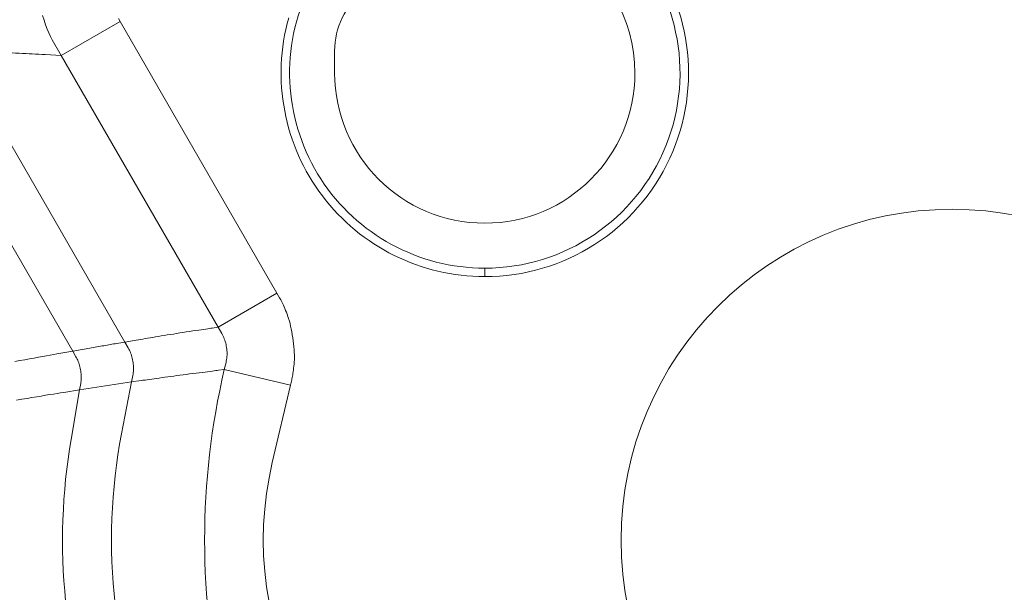
# Model space of a CAD drawing. Units: millimetres. Extents: x 31930 to 84322, y 4172 to 27613.
# Drawn here: x 66955 to 67005, y 15092 to 15122 of the extents above; entities that cross this region are included whole.
import ezdxf

# ---------------------------------------------------------------- set-up
doc = ezdxf.new("R2010")
doc.units = ezdxf.units.MM
doc.header["$LTSCALE"] = 0.1
doc.layers.get('0').update_dxf_attribs({"lineweight": 13})

msp = doc.modelspace()

# ---------------------------------------------------------------- linework, layer by layer
at = {"lineweight": 15}
for p, q in [((66957.036, 15119.803), (66960.06, 15121.548)), ((66960.06, 15121.548), (66968.118, 15107.591)), ((66957.628, 15104.617), (66948.689, 15120.101)), ((66960.308, 15105.082), (66951.674, 15120.035)), ((66957.036, 15119.802), (66965.094, 15105.845)), ((66978.796, 15108.879), (66978.796, 15108.441)), ((66965.094, 15105.845), (66968.118, 15107.591)), ((66965.416, 15103.666), (66968.816, 15102.869)), ((66960.652, 15103.031), (66957.983, 15102.625))]:
    msp.add_line(p, q, dxfattribs=at)
for points in [[(66972.307, 15123.076), (66971.694, 15122.123), (66971.578, 15121.931), (66971.474, 15121.735), (66971.382, 15121.535), (66971.302, 15121.332), (66971.235, 15121.125), (66971.18, 15120.915), (66971.137, 15120.701), (66971.106, 15120.483), (66971.088, 15120.262), (66971.082, 15120.037), (66971.082, 15118.904)], [(66957.036, 15119.802), (66956.573, 15120.608), (66956.482, 15120.777), (66956.395, 15120.962), (66956.312, 15121.163), (66956.232, 15121.381), (66956.156, 15121.615), (66956.084, 15121.865)], [(66959.972, 15121.7), (66960.06, 15121.548)], [(66951.674, 15120.035), (66952.66, 15120.006), (66952.856, 15120), (66953.05, 15119.994), (66953.242, 15119.988), (66953.431, 15119.981), (66953.619, 15119.974), (66953.804, 15119.967), (66953.987, 15119.96), (66954.167, 15119.953), (66954.346, 15119.945), (66954.522, 15119.937), (66954.697, 15119.929), (66954.87, 15119.921), (66955.043, 15119.913), (66955.214, 15119.904), (66955.384, 15119.896), (66955.553, 15119.887), (66955.721, 15119.878), (66955.887, 15119.869), (66956.053, 15119.859), (66956.217, 15119.85), (66957.036, 15119.802)], [(66968.118, 15107.591), (66968.257, 15107.351), (66968.285, 15107.3), (66968.315, 15107.244), (66968.347, 15107.183), (66968.379, 15107.117), (66968.413, 15107.046), (66968.449, 15106.969), (66968.485, 15106.888), (66968.524, 15106.801), (66968.563, 15106.709), (66968.604, 15106.612), (66968.645, 15106.51), (66968.684, 15106.401), (66968.721, 15106.285), (66968.757, 15106.163), (66968.79, 15106.035), (66968.822, 15105.901), (66968.853, 15105.76), (66968.881, 15105.613), (66968.908, 15105.459), (66968.933, 15105.299), (66968.955, 15105.139), (66968.974, 15104.984), (66968.989, 15104.835), (66969.001, 15104.691), (66969.009, 15104.553), (66969.014, 15104.421), (66969.015, 15104.294), (66969.013, 15104.173), (66969.007, 15104.057), (66968.998, 15103.947), (66968.987, 15103.842), (66968.975, 15103.743), (66968.964, 15103.649), (66968.952, 15103.56), (66968.94, 15103.477), (66968.928, 15103.399), (66968.916, 15103.326), (66968.904, 15103.259), (66968.892, 15103.197), (66968.879, 15103.14), (66968.816, 15102.869)], [(66960.308, 15105.082), (66960.795, 15105.164), (66960.895, 15105.181), (66961, 15105.198), (66961.11, 15105.217), (66961.226, 15105.236), (66961.346, 15105.256), (66961.472, 15105.277), (66961.603, 15105.299), (66961.738, 15105.322), (66961.879, 15105.345), (66962.025, 15105.369), (66962.175, 15105.394), (66962.327, 15105.419), (66962.482, 15105.444), (66962.639, 15105.47), (66962.799, 15105.495), (66962.961, 15105.521), (66963.125, 15105.547), (66963.292, 15105.573), (66963.461, 15105.599), (66963.632, 15105.625), (66963.799, 15105.651), (66963.955, 15105.674), (66964.1, 15105.696), (66964.233, 15105.716), (66964.355, 15105.735), (66964.465, 15105.752), (66964.565, 15105.767), (66964.653, 15105.78), (66964.73, 15105.791), (66964.795, 15105.801), (66965.094, 15105.845)], [(66965.094, 15105.845), (66965.284, 15105.519), (66965.32, 15105.453), (66965.354, 15105.386), (66965.386, 15105.317), (66965.414, 15105.247), (66965.44, 15105.176), (66965.464, 15105.103), (66965.485, 15105.028), (66965.503, 15104.953), (66965.519, 15104.875), (66965.532, 15104.797), (66965.542, 15104.718), (66965.549, 15104.64), (66965.554, 15104.562), (66965.555, 15104.485), (66965.554, 15104.408), (66965.55, 15104.332), (66965.542, 15104.256), (66965.532, 15104.181), (66965.519, 15104.107), (66965.503, 15104.033), (66965.416, 15103.666)], [(66960.308, 15105.082), (66959.896, 15105.011), (66959.813, 15104.996), (66959.73, 15104.982), (66959.646, 15104.968), (66959.562, 15104.953), (66959.478, 15104.938), (66959.393, 15104.924), (66959.307, 15104.909), (66959.221, 15104.894), (66959.134, 15104.879), (66959.047, 15104.864), (66958.959, 15104.849), (66958.87, 15104.833), (66958.78, 15104.818), (66958.689, 15104.802), (66958.597, 15104.786), (66958.504, 15104.77), (66958.409, 15104.753), (66958.314, 15104.737), (66958.217, 15104.72), (66958.119, 15104.703), (66957.628, 15104.617)], [(66960.652, 15103.031), (66960.718, 15103.371), (66960.729, 15103.439), (66960.739, 15103.508), (66960.745, 15103.579), (66960.749, 15103.65), (66960.75, 15103.722), (66960.749, 15103.795), (66960.745, 15103.869), (66960.739, 15103.944), (66960.73, 15104.02), (66960.718, 15104.097), (66960.704, 15104.173), (66960.688, 15104.248), (66960.669, 15104.321), (66960.649, 15104.392), (66960.626, 15104.462), (66960.601, 15104.529), (66960.574, 15104.595), (66960.545, 15104.659), (66960.514, 15104.722), (66960.48, 15104.783), (66960.308, 15105.082)], [(66957.628, 15104.617), (66956.818, 15104.473), (66956.651, 15104.443), (66956.472, 15104.411), (66956.283, 15104.377), (66956.082, 15104.34), (66955.871, 15104.302), (66955.649, 15104.261), (66955.415, 15104.219), (66955.171, 15104.174), (66954.916, 15104.127), (66954.649, 15104.078)], [(66957.983, 15102.625), (66958.04, 15102.956), (66958.051, 15103.023), (66958.058, 15103.091), (66958.064, 15103.159), (66958.066, 15103.228), (66958.067, 15103.298), (66958.064, 15103.369), (66958.06, 15103.441), (66958.052, 15103.514), (66958.043, 15103.587), (66958.031, 15103.662), (66958.016, 15103.736), (66958, 15103.808), (66957.982, 15103.879), (66957.961, 15103.948), (66957.939, 15104.015), (66957.914, 15104.081), (66957.888, 15104.145), (66957.859, 15104.207), (66957.829, 15104.268), (66957.796, 15104.327), (66957.628, 15104.617)], [(66960.652, 15103.031), (66961.137, 15103.102), (66961.237, 15103.117), (66961.342, 15103.132), (66961.452, 15103.147), (66961.566, 15103.164), (66961.686, 15103.181), (66961.812, 15103.198), (66961.942, 15103.216), (66962.077, 15103.235), (66962.218, 15103.254), (66962.363, 15103.274), (66962.512, 15103.295), (66962.664, 15103.315), (66962.818, 15103.336), (66962.974, 15103.357), (66963.133, 15103.378), (66963.294, 15103.399), (66963.458, 15103.42), (66963.624, 15103.441), (66963.792, 15103.463), (66963.962, 15103.485), (66964.129, 15103.506), (66964.284, 15103.525), (66964.427, 15103.543), (66964.56, 15103.56), (66964.681, 15103.575), (66964.791, 15103.589), (66964.89, 15103.601), (66964.977, 15103.612), (66965.054, 15103.622), (66965.119, 15103.63), (66965.416, 15103.666)], [(66954.737, 15102.094), (66955.016, 15102.142), (66955.281, 15102.187), (66955.535, 15102.229), (66955.779, 15102.27), (66956.011, 15102.308), (66956.233, 15102.345), (66956.443, 15102.38), (66956.643, 15102.412), (66956.832, 15102.443), (66957.009, 15102.471), (66957.176, 15102.498), (66957.983, 15102.625)], [(66957.983, 15102.625), (66957.545, 15100.081), (66957.462, 15099.571), (66957.388, 15099.059), (66957.322, 15098.546), (66957.265, 15098.031), (66957.217, 15097.515), (66957.177, 15096.996), (66957.147, 15096.476), (66957.125, 15095.955), (66957.112, 15095.431), (66957.107, 15094.906), (66957.111, 15094.381), (66957.125, 15093.857), (66957.146, 15093.335), (66957.177, 15092.815), (66957.216, 15092.297), (66957.265, 15091.78), (66957.322, 15091.265), (66957.387, 15090.751), (66957.462, 15090.24), (66957.545, 15089.729), (66957.983, 15087.183)], [(66960.652, 15086.777), (66960.137, 15089.449), (66960.039, 15089.985), (66959.952, 15090.522), (66959.875, 15091.063), (66959.808, 15091.605), (66959.751, 15092.15), (66959.705, 15092.697), (66959.669, 15093.247), (66959.643, 15093.798), (66959.628, 15094.352), (66959.623, 15094.909), (66959.628, 15095.465), (66959.644, 15096.019), (66959.67, 15096.57), (66959.706, 15097.119), (66959.752, 15097.666), (66959.809, 15098.21), (66959.876, 15098.752), (66959.953, 15099.292), (66960.04, 15099.829), (66960.138, 15100.364), (66960.652, 15103.031)], [(66968.816, 15102.869), (66967.882, 15098.887), (66967.714, 15098.09), (66967.583, 15097.294), (66967.49, 15096.497), (66967.434, 15095.701), (66967.415, 15094.904), (66967.434, 15094.108), (66967.49, 15093.311), (66967.583, 15092.514), (66967.714, 15091.718), (66967.882, 15090.921), (66968.816, 15086.939)]]:
    msp.add_lwpolyline(points, dxfattribs=at)
for centre, radius, start, end in [((66978.796, 15118.904), 10.027, 270, 114.2294), ((66978.796, 15118.904), 10.463, 270, 105.6984), ((66978.796, 15118.904), 7.714, 0, 122.7419), ((66978.796, 15118.904), 10.027, 155.7706, 270), ((66978.796, 15118.904), 10.463, 164.3016, 270), ((66978.796, 15118.904), 7.714, 180, 0), ((67002.796, 15094.904), 17, 0, 180), ((67002.796, 15094.904), 38.393, 166.8078, 193.1927), ((67002.796, 15094.904), 17, 180, 0)]:
    msp.add_arc(centre, radius, start, end, dxfattribs=at)

doc.saveas('drawing.dxf')
